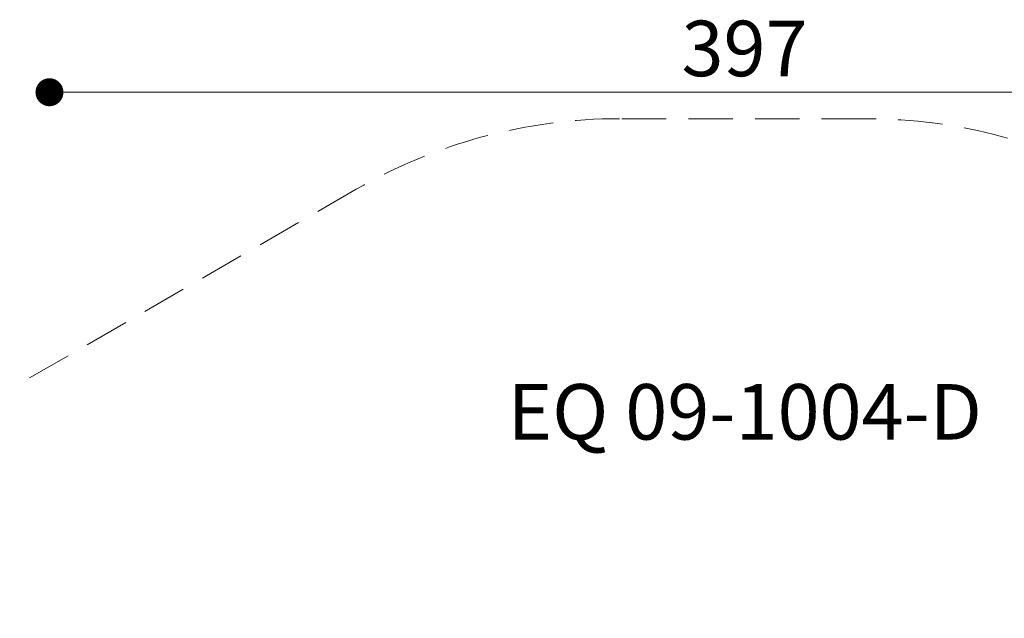
# Model space of a CAD drawing. Units: millimetres. Extents: x 62 to 446, y 125 to 400.
# Drawn here: x 147 to 288, y 315 to 400 of the extents above; entities that cross this region are included whole.
import ezdxf

# ---------------------------------------------------------------- set-up
doc = ezdxf.new("R2010")
doc.units = ezdxf.units.MM
doc.header["$LTSCALE"] = 50
doc.linetypes.add('HIDDEN', pattern=[0.1905, 0.127, -0.0635])
doc.styles.add('SLDTEXTSTYLE0', font='TXT', dxfattribs={"width": 0.75})
doc.styles.add('SLDTEXTSTYLE1', font='TXT', dxfattribs={"width": 0.605})
doc.dimstyles.new('SLDDIMSTYLE2', dxfattribs={"dimtxt": 7.9375, "dimasz": 4, "dimexe": 0, "dimexo": 0.0625, "dimgap": 1.984375, "dimtad": 2, "dimdec": 0, "dimlfac": 2, "dimrnd": 1e-09, "dimzin": 12, "dimdsep": 46, "dimtxsty": 'SLDTEXTSTYLE0', "dimblk1": 'DOT', "dimblk2": 'DOT', "dimsah": 1, "dimcen": 0.09, "dimse1": 1, "dimse2": 1, "dimadec": 0, "dimazin": 3, "dimtfac": 1, "dimtdec": 0, "dimtofl": 0, "dimtmove": 0, "dimatfit": 3, "dimldrblk": 'DOT', "dimfxl": 0, "dimfrac": 2, "dimtolj": 1, "dimtzin": 12, "dimarcsym": 0})

# ---------------------------------------------------------------- blocks, each defined once
blk = doc.blocks.new('_Dot')
at = {"color": 0, "linetype": 'ByBlock', "lineweight": -2}
blk.add_line((-0.5, 0), (-1, 0), dxfattribs=at)
at = {"color": 0, "linetype": 'ByBlock', "const_width": 0.5}
blk.add_lwpolyline([(-0.25, 0, 1), (0.25, 0, 1)], format="xyb", close=True, dxfattribs=at)
blk = doc.blocks.new('_D_4')
at = {"color": 7, "linetype": 'Continuous', "lineweight": 18}
blk.add_line((349.35, 389.79), (150.89, 389.79), dxfattribs=at)
at = {"color": 7, "linetype": 'Continuous', "lineweight": 18, "xscale": 4, "yscale": 4}
for p, rotation in [((150.89, 389.79, -16.35), 179.9999999999966), ((349.35, 389.79, -16.35), 359.9999999999966)]:
    blk.add_blockref('_Dot', p, dxfattribs=dict(at, rotation=rotation))
at = {"color": 7, "linetype": 'Continuous', "lineweight": 18, "insert": (241.32, 400.02), "char_height": 7.937, "attachment_point": 1, "style": 'SLDTEXTSTYLE0'}
blk.add_mtext('397', dxfattribs=at)

msp = doc.modelspace()

# ---------------------------------------------------------------- linework, layer by layer
at = {"color": 7, "linetype": 'HIDDEN', "lineweight": 18}
for p, q in [((267.72, 386.01), (232.46, 386.01)), ((194.79, 375.92), (117.11, 331.07))]:
    msp.add_line(p, q, dxfattribs=at)
for centre, start, end in [((232.46, 310.66), 90, 120), ((267.72, 310.66), 59.9349, 90)]:
    msp.add_arc(centre, 75.35, start, end, dxfattribs=at)

# ---------------------------------------------------------------- texts
at = {"color": 7, "linetype": 'Continuous', "lineweight": 18, "insert": (250.37, 348.06), "char_height": 7.9375, "attachment_point": 2, "style": 'SLDTEXTSTYLE1'}
msp.add_mtext('EQ 09-1004-D', dxfattribs=at)

# ---------------------------------------------------------------- dimensions: what is measured, and where the dimension line sits
at = {"color": 7, "linetype": 'Continuous', "lineweight": 18}
dim = msp.add_linear_dim(base=(349.35, 389.79), p1=(150.89, 251.9), p2=(349.35, 251.9), dimstyle='SLDDIMSTYLE2', dxfattribs=at)
dim.commit()
dim.dimension.update_dxf_attribs({"geometry": '_D_4', "text_midpoint": (250.12, 389.79), "dimtype": 160})

doc.saveas('drawing.dxf')
